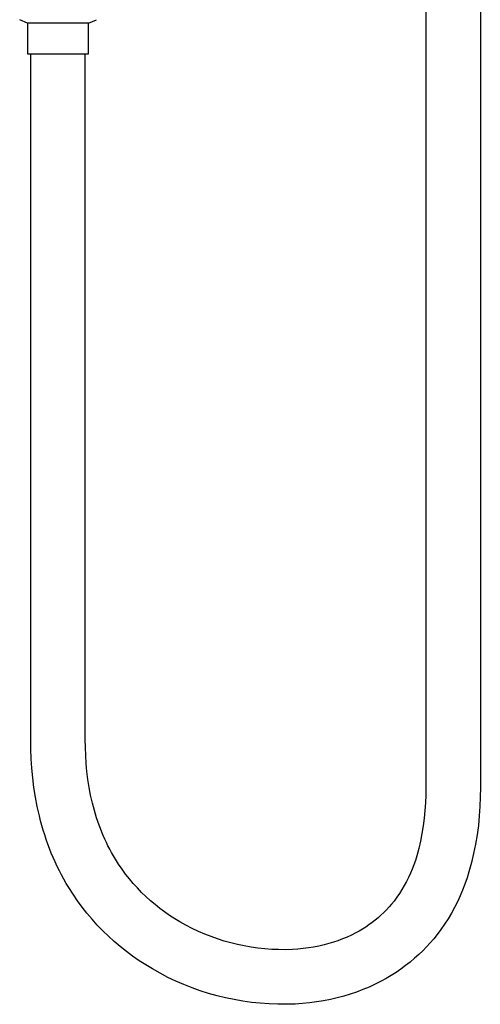
# Model space of a CAD drawing. Units: millimetres. Extents: x -734 to 384, y -1503 to 1568.
# Drawn here: x 230 to 358, y 191 to 465 of the extents above; entities that cross this region are included whole.
import ezdxf

# ---------------------------------------------------------------- set-up
doc = ezdxf.new("R2010")
doc.units = ezdxf.units.MM
doc.header["$MEASUREMENT"] = 0
doc.layers.add('Default', color=7, linetype='Continuous', true_color=0x000000)

msp = doc.modelspace()

# ---------------------------------------------------------------- linework, layer by layer
at = {"layer": 'Default', "color": 7, "true_color": 0xffffff}
for p, q in [((343.14, 488.42), (343.14, 251.6)), ((358.34, 484.08), (358.34, 251.6)), ((232.22, 464.26), (230.06, 465.25)), ((249.25, 464.26), (232.22, 464.26)), ((232.22, 464.26), (232.22, 455.77)), ((249.25, 464.26), (251.41, 465.25)), ((249.25, 455.77), (249.25, 464.26)), ((232.22, 455.77), (249.25, 455.77)), ((233.14, 265), (233.14, 455.77)), ((248.34, 265), (248.34, 455.77)), ((233.17, 262.3), (233.14, 265)), ((248.36, 262.76), (248.34, 265)), ((233.27, 259.61), (233.17, 262.3)), ((248.45, 260.52), (248.36, 262.76)), ((248.59, 258.29), (248.45, 260.52)), ((233.45, 256.93), (233.27, 259.61)), ((248.8, 256.06), (248.59, 258.29)), ((233.7, 254.25), (233.45, 256.93)), ((249.07, 253.85), (248.8, 256.06)), ((234.04, 251.59), (233.7, 254.25)), ((249.41, 251.64), (249.07, 253.85)), ((234.45, 248.94), (234.04, 251.59)), ((249.82, 249.45), (249.41, 251.64)), ((250.06, 248.36), (249.82, 249.45)), ((343.13, 249.45), (343.06, 247.31)), ((343.14, 251.6), (343.13, 249.45)), ((358.34, 251.6), (358.33, 248.95)), ((234.95, 246.3), (234.45, 248.94)), ((250.31, 247.27), (250.06, 248.36)), ((250.58, 246.23), (250.31, 247.27)), ((343.06, 247.31), (342.92, 245.17)), ((358.33, 248.95), (358.23, 246.32)), ((235.54, 243.67), (234.95, 246.3)), ((250.86, 245.2), (250.58, 246.23)), ((251.15, 244.17), (250.86, 245.2)), ((251.47, 243.16), (251.15, 244.17)), ((342.92, 245.17), (342.71, 243.04)), ((358.23, 246.32), (358.05, 243.68)), ((235.88, 242.35), (235.54, 243.67)), ((236.24, 241.03), (235.88, 242.35)), ((251.8, 242.15), (251.47, 243.16)), ((252.15, 241.15), (251.8, 242.15)), ((252.52, 240.16), (252.15, 241.15)), ((342.71, 243.04), (342.43, 240.92)), ((358.05, 243.68), (357.79, 241.05)), ((236.62, 239.73), (236.24, 241.03)), ((237.02, 238.43), (236.62, 239.73)), ((237.45, 237.15), (237.02, 238.43)), ((252.91, 239.18), (252.52, 240.16)), ((253.32, 238.21), (252.91, 239.18)), ((342.08, 238.8), (341.67, 236.7)), ((342.43, 240.92), (342.08, 238.8)), ((357.43, 238.44), (357, 235.83)), ((357.79, 241.05), (357.43, 238.44)), ((237.9, 235.87), (237.45, 237.15)), ((238.37, 234.61), (237.9, 235.87)), ((253.74, 237.24), (253.32, 238.21)), ((254.19, 236.29), (253.74, 237.24)), ((254.65, 235.34), (254.19, 236.29)), ((341.67, 236.7), (341.18, 234.61)), ((357, 235.83), (356.47, 233.25)), ((238.87, 233.35), (238.37, 234.61)), ((239.4, 232.11), (238.87, 233.35)), ((255.14, 234.41), (254.65, 235.34)), ((255.64, 233.48), (255.14, 234.41)), ((256.16, 232.57), (255.64, 233.48)), ((341.18, 234.61), (340.63, 232.54)), ((356.47, 233.25), (355.87, 230.68)), ((239.94, 230.88), (239.4, 232.11)), ((240.51, 229.65), (239.94, 230.88)), ((256.7, 231.66), (256.16, 232.57)), ((257.61, 230.24), (256.7, 231.66)), ((258.57, 228.85), (257.61, 230.24)), ((340.25, 231.31), (339.84, 230.1)), ((340.63, 232.54), (340.25, 231.31)), ((355.87, 230.68), (355.18, 228.13)), ((241.11, 228.44), (240.51, 229.65)), ((241.73, 227.25), (241.11, 228.44)), ((259.57, 227.49), (258.57, 228.85)), ((260.61, 226.17), (259.57, 227.49)), ((338.88, 227.72), (338.34, 226.56)), ((339.38, 228.9), (338.88, 227.72)), ((339.84, 230.1), (339.38, 228.9)), ((355.18, 228.13), (354.64, 226.42)), ((242.37, 226.06), (241.73, 227.25)), ((243.04, 224.89), (242.37, 226.06)), ((243.74, 223.73), (243.04, 224.89)), ((261.7, 224.88), (260.61, 226.17)), ((262.83, 223.63), (261.7, 224.88)), ((337.76, 225.41), (337.14, 224.29)), ((338.34, 226.56), (337.76, 225.41)), ((354.05, 224.73), (353.41, 223.06)), ((354.64, 226.42), (354.05, 224.73)), ((244.92, 221.88), (243.74, 223.73)), ((264, 222.41), (262.83, 223.63)), ((265.22, 221.24), (264, 222.41)), ((335.8, 222.1), (335.07, 221.04)), ((336.49, 223.18), (335.8, 222.1)), ((337.14, 224.29), (336.49, 223.18)), ((353.41, 223.06), (352.7, 221.41)), ((246.15, 220.08), (244.92, 221.88)), ((247.45, 218.32), (246.15, 220.08)), ((266.46, 220.1), (265.22, 221.24)), ((267.75, 219.01), (266.46, 220.1)), ((334.31, 220.01), (333.63, 219.17)), ((335.07, 221.04), (334.31, 220.01)), ((351.94, 219.78), (351.13, 218.19)), ((352.7, 221.41), (351.94, 219.78)), ((248.8, 216.6), (247.45, 218.32)), ((250.21, 214.93), (248.8, 216.6)), ((269.07, 217.96), (267.75, 219.01)), ((270.43, 216.96), (269.07, 217.96)), ((271.82, 216), (270.43, 216.96)), ((331.45, 216.8), (330.67, 216.06)), ((332.2, 217.57), (331.45, 216.8)), ((332.93, 218.36), (332.2, 217.57)), ((333.63, 219.17), (332.93, 218.36)), ((350.27, 216.62), (349.35, 215.08)), ((351.13, 218.19), (350.27, 216.62)), ((251.68, 213.3), (250.21, 214.93)), ((273.24, 215.08), (271.82, 216)), ((274.68, 214.22), (273.24, 215.08)), ((276.36, 213.28), (274.68, 214.22)), ((328.19, 214), (327.32, 213.37)), ((329.04, 214.66), (328.19, 214)), ((329.86, 215.35), (329.04, 214.66)), ((330.67, 216.06), (329.86, 215.35)), ((349.35, 215.08), (348.38, 213.57)), ((253.19, 211.73), (251.68, 213.3)), ((254.76, 210.2), (253.19, 211.73)), ((278.07, 212.4), (276.36, 213.28)), ((279.81, 211.57), (278.07, 212.4)), ((281.58, 210.81), (279.81, 211.57)), ((323.64, 211.13), (322.44, 210.53)), ((324.59, 211.65), (323.64, 211.13)), ((325.52, 212.19), (324.59, 211.65)), ((326.43, 212.76), (325.52, 212.19)), ((327.32, 213.37), (326.43, 212.76)), ((347.36, 212.1), (346.29, 210.66)), ((348.38, 213.57), (347.36, 212.1)), ((256.38, 208.73), (254.76, 210.2)), ((258.05, 207.31), (256.38, 208.73)), ((283.37, 210.1), (281.58, 210.81)), ((285.18, 209.46), (283.37, 210.1)), ((287.01, 208.87), (285.18, 209.46)), ((288.86, 208.35), (287.01, 208.87)), ((290.73, 207.89), (288.86, 208.35)), ((317.42, 208.54), (316.13, 208.15)), ((318.7, 208.97), (317.42, 208.54)), ((319.96, 209.45), (318.7, 208.97)), ((321.21, 209.97), (319.96, 209.45)), ((322.44, 210.53), (321.21, 209.97)), ((344.38, 208.36), (343.37, 207.26)), ((345.36, 209.5), (344.38, 208.36)), ((346.29, 210.66), (345.36, 209.5)), ((259.76, 205.95), (258.05, 207.31)), ((261.51, 204.64), (259.76, 205.95)), ((292.61, 207.49), (290.73, 207.89)), ((294.51, 207.16), (292.61, 207.49)), ((296.41, 206.89), (294.51, 207.16)), ((298.33, 206.69), (296.41, 206.89)), ((300.25, 206.55), (298.33, 206.69)), ((302.17, 206.47), (300.25, 206.55)), ((304.09, 206.46), (302.17, 206.47)), ((306.02, 206.51), (304.09, 206.46)), ((307.5, 206.61), (306.02, 206.51)), ((308.98, 206.76), (307.5, 206.61)), ((310.45, 206.95), (308.98, 206.76)), ((311.92, 207.19), (310.45, 206.95)), ((313.38, 207.48), (311.92, 207.19)), ((314.82, 207.81), (313.38, 207.48)), ((316.13, 208.15), (314.82, 207.81)), ((342.33, 206.18), (341.25, 205.14)), ((343.37, 207.26), (342.33, 206.18)), ((263.31, 203.4), (261.51, 204.64)), ((265.15, 202.21), (263.31, 203.4)), ((338.81, 203.02), (337.54, 202.02)), ((340.05, 204.06), (338.81, 203.02)), ((341.25, 205.14), (340.05, 204.06)), ((267.03, 201.09), (265.15, 202.21)), ((269.16, 199.89), (267.03, 201.09)), ((334.91, 200.15), (333.55, 199.29)), ((336.24, 201.07), (334.91, 200.15)), ((337.54, 202.02), (336.24, 201.07)), ((271.33, 198.77), (269.16, 199.89)), ((273.54, 197.73), (271.33, 198.77)), ((275.78, 196.75), (273.54, 197.73)), ((330.74, 197.69), (329.06, 196.85)), ((332.16, 198.46), (330.74, 197.69)), ((333.55, 199.29), (332.16, 198.46)), ((278.05, 195.86), (275.78, 196.75)), ((280.36, 195.04), (278.05, 195.86)), ((282.68, 194.3), (280.36, 195.04)), ((323.87, 194.68), (322.1, 194.07)), ((325.63, 195.34), (323.87, 194.68)), ((327.36, 196.06), (325.63, 195.34)), ((329.06, 196.85), (327.36, 196.06)), ((285.04, 193.64), (282.68, 194.3)), ((287.41, 193.06), (285.04, 193.64)), ((289.8, 192.56), (287.41, 193.06)), ((292.21, 192.14), (289.8, 192.56)), ((294.63, 191.8), (292.21, 192.14)), ((297.06, 191.54), (294.63, 191.8)), ((312.7, 191.92), (310.74, 191.66)), ((314.64, 192.24), (312.7, 191.92)), ((316.57, 192.61), (314.64, 192.24)), ((318.49, 193.05), (316.57, 192.61)), ((320.3, 193.53), (318.49, 193.05)), ((322.1, 194.07), (320.3, 193.53)), ((299.5, 191.37), (297.06, 191.54)), ((301.94, 191.27), (299.5, 191.37)), ((304.38, 191.26), (301.94, 191.27)), ((306.82, 191.34), (304.38, 191.26)), ((308.79, 191.47), (306.82, 191.34)), ((310.74, 191.66), (308.79, 191.47))]:
    msp.add_line(p, q, dxfattribs=at)

doc.saveas('drawing.dxf')
